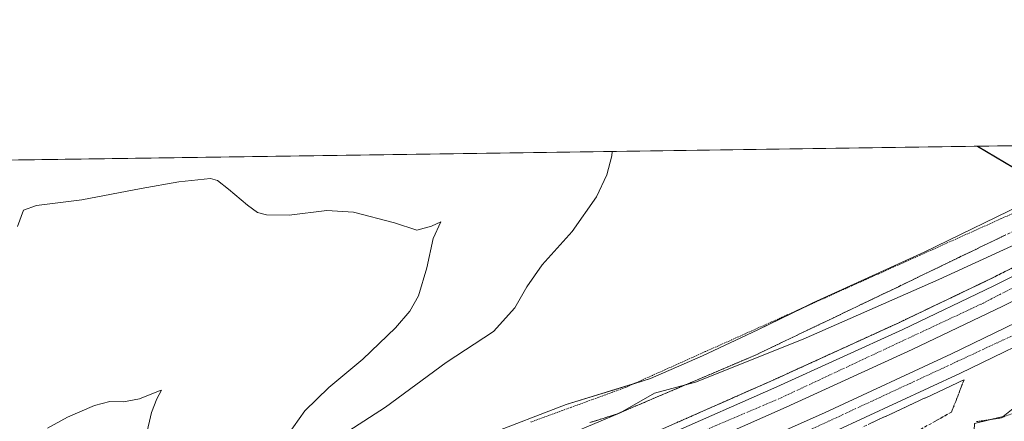
# Model space of a CAD drawing. Units: metres. Extents: x 597280 to 600727, y 4724489 to 4726851.
# Drawn here: x 597531 to 597849, y 4726721 to 4726851 of the extents above; entities that cross this region are included whole.
import ezdxf

# ---------------------------------------------------------------- set-up
doc = ezdxf.new("R2010")
doc.units = ezdxf.units.M
doc.header["$MEASUREMENT"] = 0
for name, pattern in [('TRAZO_Y_PUNTO', [1, 0.5, -0.25, 0, -0.25]), ('TRAZOS', [0.75, 0.5, -0.25]), ('TRAZOSX2', [1.5, 1, -0.5])]:
    doc.linetypes.add(name, pattern=pattern)
for name, color, linetype, lineweight in [('Alambrada', 19, 'TRAZOS', 0), ('Arcén (en calzada doble)', 9, 'Continuous', 13), ('Carretera de calzada doble', 1, 'Continuous', 13), ('Carretera de calzada doble Cxs', 1, 'Continuous', 13), ('Carretera de calzada doble eje', 1, 'TRAZO_Y_PUNTO', 0), ('Comarca CxS', 133, 'Continuous', 0), ('Comunidad Autónoma CxS', 142, 'Continuous', 0), ('Cultivos herbáceos CxS', 92, 'Continuous', 0), ('Curva de nivel maestra', 36, 'Continuous', 30), ('Curva de nivel normal', 36, 'Continuous', 0), ('Municipio CxS', 142, 'Continuous', 0), ('Núcleo urbano', 19, 'Continuous', 0), ('Núcleo urbano CxS', 19, 'Continuous', 0), ('Pastizal CxS', 92, 'Continuous', 0), ('Provincia CxS', 1, 'Continuous', 0), ('Talud superficial', 39, 'TRAZOSX2', 0)]:
    doc.layers.add(name, color=color, linetype=linetype, lineweight=lineweight)

# ---------------------------------------------------------------- blocks, each defined once
blk = doc.blocks.new('*U157')
at = {"layer": 'Núcleo urbano CxS', "color": 19, "linetype": 'Continuous', "lineweight": 0}
for points in [[(597863.68, 4726734.94, 394.22), (597848.59, 4726722.88, 393.02), (597839.38, 4726720.69, 393.94)], [(597681.71, 4726716.87, 397.89), (597707.41, 4726726.77, 397.21), (597734.69, 4726735.12, 395.57), (597751.43, 4726742.5, 396.07), (597769.35, 4726750.92, 396.57), (597787.15, 4726759.54, 397.04), (597823.05, 4726775.98, 397.55), (597858.09, 4726792.89, 398.94)]]:
    blk.add_polyline3d(points, dxfattribs=at)
blk = doc.blocks.new('*U188')
at = {"layer": 'Curva de nivel normal', "color": 36, "linetype": 'Continuous', "lineweight": 0}
blk.add_polyline3d([(597539.85, 4726719.15, 385), (597546.31, 4726722.66, 385), (597554.97, 4726726.46, 385), (597560.02, 4726727.72, 385), (597564.43, 4726727.58, 385), (597569.59, 4726728.56, 385), (597575.68, 4726731.12, 385), (597576.61, 4726731.35, 385), (597575.18, 4726728.55, 385), (597573.45, 4726724.21, 385), (597571.66, 4726716.72, 385)], dxfattribs=at)

msp = doc.modelspace()

# ---------------------------------------------------------------- linework, layer by layer
at = {"layer": 'Alambrada', "color": 19, "linetype": 'TRAZOS', "lineweight": 0}
for points in [[(597852.36, 4726788.73, 398.58), (597847.99, 4726786.76, 398.19), (597843.62, 4726784.8, 397.9), (597839.24, 4726782.83, 397.81), (597834.87, 4726780.87, 397.74), (597830.5, 4726778.91, 397.75), (597826.13, 4726776.94, 397.74), (597821.76, 4726774.98, 397.65), (597817.39, 4726773.02, 397.61), (597813.01, 4726771.05, 397.54), (597808.64, 4726769.09, 397.48), (597804.27, 4726767.12, 397.53), (597799.9, 4726765.16, 397.43), (597795.53, 4726763.2, 397.34), (597791.16, 4726761.23, 397.3), (597786.78, 4726759.27, 397.11), (597782.41, 4726757.3, 397.04), (597778.04, 4726755.34, 396.84), (597773.76, 4726753.42, 396.76), (597769.48, 4726751.5, 396.65), (597765.2, 4726749.58, 396.83), (597760.92, 4726747.66, 396.35), (597756.64, 4726745.74, 396.19), (597752.37, 4726743.83, 396.25), (597748.09, 4726741.91, 395.94), (597743.81, 4726739.99, 396.02), (597739.53, 4726738.07, 395.97), (597735.25, 4726736.15, 395.82), (597730.97, 4726734.23, 395.99), (597726.69, 4726732.31, 396.42), (597722.3, 4726730.71, 396.26), (597717.91, 4726729.11, 396.52), (597713.52, 4726727.5, 396.97), (597709.13, 4726725.9, 397.26), (597704.74, 4726724.3, 397.56), (597700.34, 4726722.7, 397.67), (597695.95, 4726721.1, 397.73)], [(597840.02, 4726721.24, 394.23), (597844.01, 4726721.83, 393.62), (597848.01, 4726722.43, 392.99), (597851.3, 4726723.79, 392.99)]]:
    msp.add_polyline3d(points, dxfattribs=at)
at = {"layer": 'Arcén (en calzada doble)', "color": 9, "linetype": 'Continuous', "lineweight": 13}
msp.add_polyline3d([(597898.88, 4726795.42, 394.84), (597898.87, 4726795.42, 394.84), (597871.25, 4726780.76, 394.33), (597844.25, 4726767.18, 393.88), (597815.1, 4726753.26, 393.41), (597774.5, 4726734.74, 392.72), (597738.85, 4726719.01, 392.01), (597667.69, 4726688.8, 390.35), (597603.19, 4726662.29, 388.62), (597563.62, 4726645.82, 387.64), (597491.42, 4726615.88, 382.4), (597487.47, 4726614.19, 381.36), (597453.19, 4726599.48, 384.54), (597390.73, 4726571.9, 382.93), (597365.76, 4726560.23, 382.07), (597338.6, 4726547.18, 381.41), (597303.37, 4726529.39, 380.36), (597283.92, 4726519.01, 379.93)], dxfattribs=at)
at = {"layer": 'Carretera de calzada doble', "color": 1, "linetype": 'Continuous', "lineweight": 13}
for points in [[(597489.78, 4726612.45, 383.17), (597492.42, 4726613.58, 384.21), (597494.85, 4726614.59, 385.03), (597564.58, 4726643.51, 387.85), (597604.14, 4726659.98, 388.77), (597668.66, 4726686.49, 390.43), (597739.83, 4726716.72, 392.08), (597775.51, 4726732.46, 392.83), (597816.16, 4726750.99, 393.55), (597845.35, 4726764.94, 394.04), (597872.39, 4726778.55, 394.5), (597900.05, 4726793.22, 394.88)], [(597903.42, 4726786.88, 395.05), (597875.69, 4726772.18, 394.65), (597848.51, 4726758.51, 394.24), (597819.19, 4726744.49, 393.66), (597778.46, 4726725.92, 392.95), (597742.69, 4726710.14, 392.13), (597671.41, 4726679.86, 390.48), (597606.89, 4726653.34, 388.79), (597567.32, 4726636.88, 387.65), (597495.14, 4726607.23, 385.52), (597491.92, 4726605.84, 385.11), (597486.93, 4726603.7, 380.29)], [(597484.06, 4726594.88, 381.43), (597488.92, 4726596.93, 383.55), (597504.6, 4726603.57, 385.78), (597573.62, 4726632.26, 387.77), (597656.94, 4726666.32, 390.13), (597710.66, 4726688.93, 391.54), (597756.51, 4726708.8, 392.53), (597791.08, 4726724.15, 393.29), (597831.89, 4726743.1, 394.03), (597863.3, 4726758.32, 394.56), (597894.51, 4726774.14, 395.02), (597906.75, 4726780.63, 395.22)], [(597909.96, 4726774.59, 395.43), (597897.67, 4726768.07, 395.29), (597866.32, 4726752.19, 394.79), (597834.82, 4726736.93, 394.26), (597793.92, 4726717.93, 393.48), (597759.26, 4726702.54, 392.73), (597713.33, 4726682.66, 391.71), (597659.57, 4726660.01, 390.36), (597576.23, 4726625.94, 387.69), (597507.42, 4726596.93, 385.51), (597481.1, 4726585.8, 381.58)]]:
    msp.add_polyline3d(points, dxfattribs=at)
at = {"layer": 'Carretera de calzada doble Cxs', "color": 1, "linetype": 'Continuous', "lineweight": 13}
for points in [[(597494.85, 4726614.59, 385.03), (597564.58, 4726643.51, 387.85), (597604.14, 4726659.98, 388.77), (597668.66, 4726686.49, 390.43), (597739.83, 4726716.72, 392.08), (597775.51, 4726732.46, 392.83), (597816.16, 4726750.99, 393.55), (597845.35, 4726764.94, 394.04), (597872.39, 4726778.55, 394.5)], [(597875.69, 4726772.18, 394.65), (597848.51, 4726758.51, 394.24), (597819.19, 4726744.49, 393.66), (597778.46, 4726725.92, 392.95), (597742.69, 4726710.14, 392.13), (597671.41, 4726679.86, 390.48), (597606.89, 4726653.34, 388.79), (597567.32, 4726636.88, 387.65), (597495.14, 4726607.23, 385.52)], [(597504.6, 4726603.57, 385.78), (597573.62, 4726632.26, 387.77), (597656.94, 4726666.32, 390.13), (597710.66, 4726688.93, 391.54), (597756.51, 4726708.8, 392.53), (597791.08, 4726724.15, 393.29), (597831.89, 4726743.1, 394.03), (597863.3, 4726758.32, 394.56)], [(597866.32, 4726752.19, 394.79), (597834.82, 4726736.93, 394.26), (597793.92, 4726717.93, 393.48), (597759.26, 4726702.54, 392.73), (597713.33, 4726682.66, 391.71), (597659.57, 4726660.01, 390.36), (597576.23, 4726625.94, 387.69), (597507.42, 4726596.93, 385.51)]]:
    msp.add_polyline3d(points, dxfattribs=at)
at = {"layer": 'Carretera de calzada doble eje', "color": 1, "linetype": 'TRAZO_Y_PUNTO', "lineweight": 0}
for points in [[(597901.63, 4726790.25, 395.02), (597842.12, 4726759.46, 394.12), (597776.32, 4726728.68, 392.93), (597650.57, 4726675.51, 390.05), (597572.8, 4726644.08, 388), (597493.5, 4726610.57, 385.13), (597488.3, 4726608.38, 383.27), (597485.35, 4726607.1, 381.76), (597475.44, 4726602.79, 384.55), (597430.55, 4726583.27, 383.94), (597372.37, 4726557.57, 382.29), (597317.39, 4726529.93, 380.64), (597284.02, 4726512.03, 379.63)], [(597284.23, 4726497.16, 379.1), (597324.96, 4726517.52, 380.27), (597385.14, 4726547.1, 382.14), (597435.05, 4726569.92, 383.63), (597469.37, 4726584.69, 384.06), (597480.02, 4726589.27, 381.76), (597487.44, 4726592.47, 384.29), (597517.26, 4726605.32, 386.07), (597597.32, 4726638.52, 388.51), (597689.89, 4726676.44, 391.12), (597751.71, 4726702.56, 392.58), (597833.89, 4726740.72, 394.18), (597864.3, 4726754.91, 394.7), (597908, 4726778.27, 395.32)]]:
    msp.add_polyline3d(points, dxfattribs=at)
at = {"layer": 'Comarca CxS', "color": 133, "linetype": 'Continuous', "lineweight": 0}
msp.add_polyline3d([(600726.96, 4724537.68, 448.54), (597312.42, 4724488.79, 401.61), (597279.95, 4726802.12, 381.59), (600693.34, 4726850.97, 438.26), (600726.96, 4724537.68, 448.54)], close=True, dxfattribs=at)
msp.add_polyline3d([(600726.96, 4724537.68, 448.54), (597312.42, 4724488.79, 401.61), (597279.95, 4726802.12, 381.59), (600693.34, 4726850.97, 438.26), (600726.96, 4724537.68, 448.54)], close=True, dxfattribs=at)
at = {"layer": 'Comunidad Autónoma CxS', "color": 142, "linetype": 'Continuous', "lineweight": 0}
msp.add_polyline3d([(600726.96, 4724537.68, 448.54), (597312.42, 4724488.79, 401.61), (597279.95, 4726802.12, 381.59), (600693.34, 4726850.97, 438.26), (600726.96, 4724537.68, 448.54)], close=True, dxfattribs=at)
msp.add_polyline3d([(600726.96, 4724537.68, 448.54), (597312.42, 4724488.79, 401.61), (597279.95, 4726802.12, 381.59), (600693.34, 4726850.97, 438.26), (600726.96, 4724537.68, 448.54)], close=True, dxfattribs=at)
at = {"layer": 'Cultivos herbáceos CxS', "color": 92, "linetype": 'Continuous', "lineweight": 0}
for points in [[(597279.95, 4726802.12, 381.59), (597863.17, 4726810.47, 400.91)], [(597283.25, 4726566.93, 373.86), (597283.24, 4726567.83, 373.26), (597282.7, 4726606.06, 374.73), (597279.95, 4726802.12, 381.59), (597525.37, 4726805.63, 392.35), (597527.91, 4726805.67, 392.31), (597530.44, 4726805.71, 392.31), (597863.17, 4726810.47, 400.91)], [(597858.09, 4726792.89, 398.94), (597823.05, 4726775.98, 397.55), (597787.15, 4726759.54, 397.04), (597769.35, 4726750.92, 396.57), (597751.42, 4726742.5, 396.07), (597734.69, 4726735.12, 395.57), (597707.41, 4726726.77, 397.21), (597681.71, 4726716.87, 397.89)], [(597858.09, 4726792.89, 398.94), (597823.05, 4726775.98, 397.55), (597787.15, 4726759.54, 397.04), (597784, 4726758.02, 396.94), (597769.35, 4726750.92, 396.57), (597751.42, 4726742.5, 396.07), (597734.69, 4726735.12, 395.57), (597729.26, 4726733.46, 395.83), (597707.41, 4726726.77, 397.21), (597681.71, 4726716.88, 397.89)]]:
    msp.add_polyline3d(points, dxfattribs=at)
at = {"layer": 'Curva de nivel maestra', "color": 36, "linetype": 'Continuous', "lineweight": 30}
msp.add_polyline3d([(597840.27, 4726810.14, 400), (597851.94, 4726803.26, 400), (597857.36, 4726800.15, 400), (597859.01, 4726797.43, 400), (597860.13, 4726796.57, 400), (597862.61, 4726797.8, 400), (597866.95, 4726802.12, 400), (597869.77, 4726804.15, 400), (597871.58, 4726804.14, 400), (597873.44, 4726802.42, 400), (597876.52, 4726801.51, 400), (597879.07, 4726800.28, 400), (597880.15, 4726800.56, 400), (597884.4, 4726801.69, 400), (597893.2, 4726806.09, 400)], dxfattribs=at)
at = {"layer": 'Curva de nivel normal', "color": 36, "linetype": 'Continuous', "lineweight": 0}
for points in [[(597630.22, 4726713.77, 395), (597649.06, 4726725.95, 395), (597668.61, 4726740.35, 395), (597683.9, 4726750.36, 395), (597690.82, 4726757.96, 395), (597694.68, 4726764.75, 395), (597699.62, 4726771.81, 395), (597709.34, 4726782.61, 395), (597717.16, 4726793.81, 395), (597720.5, 4726800.88, 395), (597722.15, 4726807.06, 395), (597722.29, 4726808.45, 395)], [(597617.47, 4726717.01, 390), (597622.94, 4726724.72, 390), (597630.68, 4726732.23, 390), (597641.75, 4726741.38, 390), (597652.31, 4726751.55, 390), (597656.9, 4726756.88, 390), (597659.67, 4726761.88, 390), (597662.39, 4726770.88, 390), (597664.44, 4726780.3, 390), (597666.92, 4726785.78, 390), (597663.89, 4726784.38, 390), (597659.17, 4726783.06, 390), (597651.92, 4726785.37, 390), (597638.72, 4726788.88, 390), (597630.12, 4726789.35, 390), (597617.93, 4726787.89, 390), (597610.62, 4726787.96, 390), (597607.63, 4726788.77, 390), (597604.42, 4726791.06, 390), (597598.32, 4726796.28, 390), (597594.78, 4726799.12, 390), (597592.54, 4726799.76, 390), (597582.29, 4726798.6, 390), (597570.09, 4726796.52, 390), (597550.96, 4726792.8, 390), (597536.24, 4726791.01, 390), (597532.06, 4726789.45, 390), (597530.16, 4726784.22, 390)], [(597853.83, 4726779.06, 395), (597827.79, 4726767.1, 395), (597783.98, 4726747.88, 395), (597749.22, 4726733.96, 395), (597735.98, 4726730.38, 395), (597724.9, 4726724.09, 395), (597700.81, 4726713.97, 395)]]:
    msp.add_polyline3d(points, dxfattribs=at)
at = {"layer": 'Municipio CxS', "color": 142, "linetype": 'Continuous', "lineweight": 0}
msp.add_polyline3d([(597312.42, 4724488.79, 401.61), (597279.95, 4726802.12, 381.59), (597891.5, 4726810.87, 402.92)], dxfattribs=at)
msp.add_polyline3d([(597312.42, 4724488.79, 401.61), (597279.95, 4726802.12, 381.59), (597891.5, 4726810.87, 402.92)], dxfattribs=at)
at = {"layer": 'Núcleo urbano', "color": 19, "linetype": 'Continuous', "lineweight": 0}
for points in [[(597858.09, 4726792.89, 398.94), (597823.05, 4726775.98, 397.55), (597787.15, 4726759.54, 397.04), (597784, 4726758.02, 396.94), (597769.35, 4726750.92, 396.57), (597751.42, 4726742.5, 396.07), (597734.69, 4726735.12, 395.57), (597729.26, 4726733.46, 395.83), (597707.41, 4726726.77, 397.21), (597681.71, 4726716.88, 397.89)], [(597839.36, 4726720.68, 393.94), (597839.37, 4726720.68, 393.94), (597839.38, 4726720.69, 393.94), (597844.51, 4726721.91, 393.31), (597848.59, 4726722.88, 393.02), (597863.68, 4726734.94, 394.22), (597866.18, 4726739.9, 394.82), (597868.53, 4726737.56, 394.89), (597870.04, 4726736.04, 394.82), (597870.85, 4726735.23, 394.78), (597870.26, 4726731.97, 394.48)]]:
    msp.add_polyline3d(points, dxfattribs=at)
at = {"layer": 'Pastizal CxS', "color": 92, "linetype": 'Continuous', "lineweight": 0}
for points in [[(597839.36, 4726720.68, 393.94), (597839.37, 4726720.68, 393.94), (597839.38, 4726720.69, 393.94), (597844.51, 4726721.91, 393.31), (597848.59, 4726722.88, 393.02), (597863.68, 4726734.94, 394.22), (597866.18, 4726739.9, 394.82), (597868.53, 4726737.56, 394.89), (597870.04, 4726736.04, 394.82), (597870.85, 4726735.23, 394.78), (597870.26, 4726731.97, 394.48)], [(597628.29, 4726215.74, 377.06), (597648.84, 4726240.25, 378.92), (597673.69, 4726260.85, 378.9), (597668.78, 4726311.55, 379.66), (597670.68, 4726349.12, 380.42), (597682.51, 4726383.98, 383.08), (597697.71, 4726412.3, 385.13), (597721.89, 4726437.68, 384.59), (597727.32, 4726451.87, 386.36), (597736.53, 4726474.49, 388.4), (597739.88, 4726502.14, 388.77), (597757.48, 4726532.3, 390.78), (597776.75, 4726552.41, 391.2), (597789.84, 4726570.21, 388.1), (597801.85, 4726599.09, 387.81), (597811.1, 4726622.78, 389.42), (597837.07, 4726671.37, 391.39), (597837.08, 4726671.45, 391.39), (597839.36, 4726720.68, 393.94), (597839.37, 4726720.68, 393.94), (597839.38, 4726720.69, 393.94), (597848.59, 4726722.88, 393.02), (597863.68, 4726734.94, 394.22)]]:
    msp.add_polyline3d(points, dxfattribs=at)
at = {"layer": 'Provincia CxS', "color": 1, "linetype": 'Continuous', "lineweight": 0}
msp.add_polyline3d([(598386.6, 4724504.17, 481.48), (597312.42, 4724488.79, 401.61), (597279.95, 4726802.12, 381.59), (597891.5, 4726810.87, 402.92), (600008.59, 4726841.17, 431.39), (600693.34, 4726850.97, 438.26), (600708.41, 4725814.04, 389.84), (600726.96, 4724537.68, 448.54), (598386.6, 4724504.17, 481.48)], close=True, dxfattribs=at)
msp.add_polyline3d([(598386.6, 4724504.17, 481.48), (597312.42, 4724488.79, 401.61), (597279.95, 4726802.12, 381.59), (597891.5, 4726810.87, 402.92), (600008.59, 4726841.17, 431.39), (600693.34, 4726850.97, 438.26), (600708.41, 4725814.04, 389.84), (600726.96, 4724537.68, 448.54), (598386.6, 4724504.17, 481.48)], close=True, dxfattribs=at)
at = {"layer": 'Talud superficial', "color": 39, "linetype": 'TRAZOSX2', "lineweight": 0}
for points in [[(597852.2, 4726782.86, 388.59), (597843.88, 4726778.84, 388.59), (597839.72, 4726776.84, 388.59), (597835.57, 4726774.83, 388.59), (597831.41, 4726772.83, 388.59), (597823.09, 4726768.81, 388.59), (597818.94, 4726766.81, 388.59), (597814.78, 4726764.8, 388.59), (597810.58, 4726762.79, 388.59), (597806.39, 4726760.79, 388.59), (597797.99, 4726756.77, 388.59), (597793.8, 4726754.77, 388.59), (597789.6, 4726752.76, 388.59), (597785.41, 4726750.76, 388.59), (597777.01, 4726746.74, 388.59), (597772.82, 4726744.74, 388.59), (597768.62, 4726742.73, 388.59), (597764.13, 4726740.82, 388.59), (597759.63, 4726738.91, 388.59), (597755.14, 4726737, 388.59), (597750.64, 4726735.09, 388.59), (597746.15, 4726733.19, 388.59), (597741.66, 4726731.28, 388.59), (597737.16, 4726729.37, 388.59), (597732.67, 4726727.46, 388.59), (597728.17, 4726725.55, 388.59), (597723.68, 4726723.64, 388.59), (597719.38, 4726722.29, 388.59), (597715.07, 4726720.93, 388.59)], [(597715.07, 4726720.93, 395.02), (597716.51, 4726721.38, 395), (597717.94, 4726721.84, 395), (597719.38, 4726722.29, 395.01), (597720.81, 4726722.74, 395.03), (597722.25, 4726723.19, 394.98), (597723.68, 4726723.64, 394.79), (597725.18, 4726724.28, 394.6), (597726.67, 4726724.91, 394.52), (597728.17, 4726725.55, 394.51), (597729.67, 4726726.19, 394.45), (597731.17, 4726726.82, 394.35), (597732.67, 4726727.46, 394.26), (597734.17, 4726728.1, 394.19), (597735.66, 4726728.73, 394.11), (597737.16, 4726729.37, 394.11), (597738.66, 4726730.01, 394.24), (597740.16, 4726730.64, 394.43), (597741.66, 4726731.28, 394.66), (597743.16, 4726731.92, 394.82), (597744.65, 4726732.55, 395.04), (597746.15, 4726733.19, 395.32), (597747.65, 4726733.82, 395.25), (597749.14, 4726734.46, 395.06), (597750.64, 4726735.09, 394.98), (597752.14, 4726735.73, 395.01), (597753.64, 4726736.36, 395.11), (597755.14, 4726737, 395.27), (597756.64, 4726737.64, 395.48), (597758.13, 4726738.27, 395.51), (597759.63, 4726738.91, 395.37), (597761.13, 4726739.55, 395.25), (597762.63, 4726740.18, 395.24), (597764.13, 4726740.82, 395.29), (597765.63, 4726741.46, 395.38), (597767.12, 4726742.09, 395.43), (597768.62, 4726742.73, 395.4), (597770.02, 4726743.4, 395.42), (597771.42, 4726744.07, 395.36), (597772.82, 4726744.74, 395.33), (597774.22, 4726745.41, 395.37), (597775.61, 4726746.07, 395.49), (597777.01, 4726746.74, 395.63), (597778.41, 4726747.41, 395.69), (597779.81, 4726748.08, 395.75), (597781.21, 4726748.75, 395.75), (597782.61, 4726749.42, 395.66), (597784.01, 4726750.09, 395.65), (597785.41, 4726750.76, 395.71), (597786.81, 4726751.43, 395.84), (597788.2, 4726752.09, 395.97), (597789.6, 4726752.76, 396.13), (597791, 4726753.43, 396.32), (597792.4, 4726754.1, 396.16), (597793.8, 4726754.77, 395.98), (597795.2, 4726755.44, 395.9), (597796.59, 4726756.1, 395.92), (597797.99, 4726756.77, 395.97), (597799.39, 4726757.44, 396.02), (597800.79, 4726758.11, 396.09), (597802.19, 4726758.78, 396.07), (597803.59, 4726759.45, 395.97), (597804.99, 4726760.12, 395.95), (597806.39, 4726760.79, 396), (597807.79, 4726761.46, 396.11), (597809.18, 4726762.12, 396.23), (597810.58, 4726762.79, 396.38), (597811.98, 4726763.46, 396.5), (597813.38, 4726764.13, 396.34), (597814.78, 4726764.8, 396.24), (597816.17, 4726765.47, 396.22), (597817.55, 4726766.14, 396.28), (597818.94, 4726766.81, 396.39), (597820.32, 4726767.48, 396.54), (597821.71, 4726768.14, 396.7), (597823.09, 4726768.81, 396.61), (597824.48, 4726769.48, 396.48), (597825.86, 4726770.15, 396.42), (597827.25, 4726770.82, 396.41), (597828.64, 4726771.49, 396.45), (597830.02, 4726772.16, 396.55), (597831.41, 4726772.83, 396.7), (597832.8, 4726773.5, 396.76), (597834.18, 4726774.16, 396.61), (597835.57, 4726774.83, 396.53), (597836.95, 4726775.5, 396.47), (597838.34, 4726776.17, 396.41), (597839.72, 4726776.84, 396.42), (597841.11, 4726777.51, 396.48), (597842.49, 4726778.17, 396.62), (597843.88, 4726778.84, 396.71), (597845.27, 4726779.51, 396.76), (597846.65, 4726780.18, 396.84), (597848.04, 4726780.85, 396.88), (597849.43, 4726781.52, 397.03)], [(597851.96, 4726771.06, 388.59), (597848.11, 4726769.12, 388.59), (597844.25, 4726767.18, 388.59), (597840.09, 4726765.19, 388.59), (597835.92, 4726763.2, 388.59), (597831.76, 4726761.21, 388.59), (597827.59, 4726759.23, 388.59), (597823.43, 4726757.24, 388.59), (597819.26, 4726755.25, 388.59), (597815.1, 4726753.26, 388.59), (597806.08, 4726749.14, 388.59), (597801.57, 4726747.09, 388.59), (597797.06, 4726745.03, 388.59), (597792.54, 4726742.97, 388.59), (597788.03, 4726740.91, 388.59), (597783.52, 4726738.86, 388.59), (597774.5, 4726734.74, 388.59), (597770.04, 4726732.77, 388.59), (597765.59, 4726730.81, 388.59), (597756.67, 4726726.87, 388.59), (597752.22, 4726724.91, 388.59), (597747.76, 4726722.94, 388.59), (597743.31, 4726720.98, 388.59)], [(597849.39, 4726769.77, 394), (597848.11, 4726769.12, 393.99), (597846.82, 4726768.47, 393.96), (597845.54, 4726767.83, 393.92), (597844.25, 4726767.18, 393.88), (597842.86, 4726766.52, 393.85), (597841.48, 4726765.85, 393.84), (597840.09, 4726765.19, 393.85), (597838.7, 4726764.53, 393.85), (597837.31, 4726763.86, 393.83), (597835.92, 4726763.2, 393.78), (597834.53, 4726762.54, 393.72), (597833.15, 4726761.87, 393.68), (597831.76, 4726761.21, 393.66), (597830.37, 4726760.55, 393.67), (597828.98, 4726759.89, 393.68), (597827.59, 4726759.23, 393.67), (597826.2, 4726758.57, 393.64), (597824.82, 4726757.9, 393.6), (597823.43, 4726757.24, 393.57), (597822.04, 4726756.58, 393.54), (597820.65, 4726755.91, 393.53), (597819.26, 4726755.25, 393.52), (597817.87, 4726754.59, 393.5), (597816.49, 4726753.92, 393.47), (597815.1, 4726753.26, 393.41), (597813.6, 4726752.57, 393.35), (597812.09, 4726751.89, 393.31), (597810.59, 4726751.2, 393.31), (597809.09, 4726750.51, 393.33), (597807.58, 4726749.83, 393.33), (597806.08, 4726749.14, 393.32), (597804.58, 4726748.46, 393.26), (597803.07, 4726747.77, 393.21), (597801.57, 4726747.09, 393.17), (597800.07, 4726746.4, 393.15), (597798.56, 4726745.72, 393.14), (597797.06, 4726745.03, 393.12), (597795.55, 4726744.34, 393.13), (597794.05, 4726743.66, 393.09), (597792.54, 4726742.97, 393.04), (597791.04, 4726742.28, 393), (597789.53, 4726741.6, 392.96), (597788.03, 4726740.91, 392.93), (597786.53, 4726740.23, 392.92), (597785.02, 4726739.54, 392.93), (597783.52, 4726738.86, 392.91), (597782.02, 4726738.17, 392.88), (597780.51, 4726737.49, 392.82), (597779.01, 4726736.8, 392.77), (597777.51, 4726736.11, 392.73), (597776, 4726735.43, 392.71), (597774.5, 4726734.74, 392.72), (597773.01, 4726734.08, 392.71), (597771.53, 4726733.43, 392.68), (597770.04, 4726732.77, 392.61), (597768.56, 4726732.12, 392.56), (597767.07, 4726731.46, 392.52), (597765.59, 4726730.81, 392.52), (597764.1, 4726730.15, 392.53), (597762.62, 4726729.5, 392.51), (597761.13, 4726728.84, 392.47), (597759.64, 4726728.18, 392.39), (597758.16, 4726727.53, 392.33), (597756.67, 4726726.87, 392.29), (597755.19, 4726726.22, 392.28), (597753.7, 4726725.56, 392.28), (597752.22, 4726724.91, 392.27), (597750.73, 4726724.25, 392.25), (597749.25, 4726723.6, 392.17), (597747.76, 4726722.94, 392.09), (597746.28, 4726722.29, 392.04), (597744.79, 4726721.63, 392.03), (597743.31, 4726720.98, 392.03)], [(597790.42, 4726701.3, 386.24), (597831.92, 4726724.3, 386.24), (597833.26, 4726727.77, 386.24), (597834.61, 4726731.24, 386.24), (597835.95, 4726734.71, 386.24)], [(597835.95, 4726734.71, 386.24), (597835.87, 4726734.67, 386.24), (597831.8, 4726732.78, 386.24), (597827.7, 4726730.87, 386.24), (597823.6, 4726728.97, 386.24), (597819.51, 4726727.07, 386.24), (597815.41, 4726725.16, 386.24), (597807.23, 4726721.36, 386.24), (597803.13, 4726719.46, 386.24)], [(597805.86, 4726720.73, 393.62), (597807.23, 4726721.36, 393.67), (597808.59, 4726721.99, 393.73), (597809.96, 4726722.63, 393.78), (597811.32, 4726723.26, 393.83), (597812.68, 4726723.89, 393.82), (597814.05, 4726724.53, 393.81), (597815.41, 4726725.16, 393.81), (597816.78, 4726725.8, 393.84), (597818.14, 4726726.43, 393.89), (597819.51, 4726727.07, 393.94), (597820.87, 4726727.7, 394), (597822.24, 4726728.34, 394.04), (597823.6, 4726728.97, 394.02), (597824.97, 4726729.6, 394), (597826.33, 4726730.24, 394), (597827.7, 4726730.87, 394.04), (597829.07, 4726731.51, 394.09), (597830.43, 4726732.14, 394.15), (597831.8, 4726732.78, 394.2), (597833.16, 4726733.41, 394.22), (597834.52, 4726734.04, 394.23), (597835.87, 4726734.67, 394.24), (597835.95, 4726734.71, 394.24), (597835.28, 4726732.98, 394.2), (597834.61, 4726731.24, 394.15), (597833.93, 4726729.51, 394.09), (597833.26, 4726727.77, 394.12), (597832.59, 4726726.04, 394.31), (597831.92, 4726724.3, 394.55), (597830.54, 4726723.53, 394.64), (597829.15, 4726722.77, 394.59), (597827.77, 4726722, 394.56), (597826.39, 4726721.23, 394.56)]]:
    msp.add_polyline3d(points, dxfattribs=at)

# ---------------------------------------------------------------- block references
at = {"layer": 'Curva de nivel normal', "color": 36, "linetype": 'Continuous', "lineweight": 0}
msp.add_blockref('*U188', (0, 0), dxfattribs=at)
at = {"layer": 'Núcleo urbano CxS', "color": 19, "linetype": 'Continuous', "lineweight": 0}
msp.add_blockref('*U157', (0, 0), dxfattribs=at)

doc.saveas('drawing.dxf')
